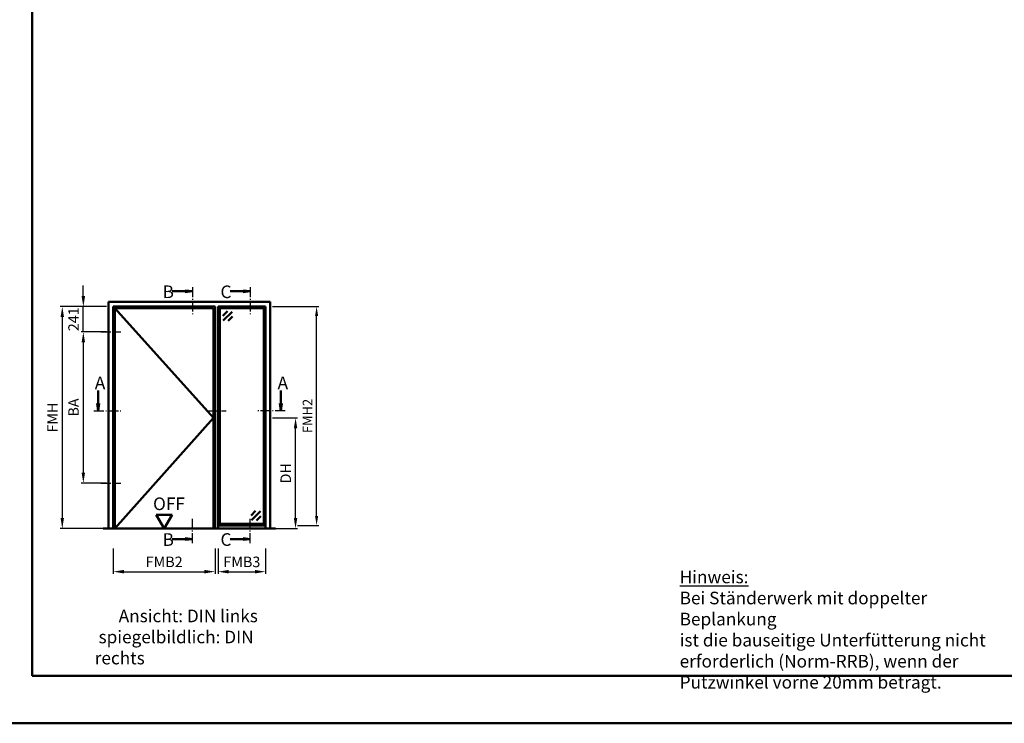
# Model space of a CAD drawing. Units: millimetres. Extents: x 0 to 7560, y -26 to 668.
# Drawn here: x 2874 to 3342, y 0 to 334 of the extents above; entities that cross this region are included whole.
import ezdxf

# ---------------------------------------------------------------- set-up
doc = ezdxf.new("R2010")
doc.units = ezdxf.units.MM
doc.linetypes.add('AM_DIN_G_W050', pattern=[13.75, 9.75, -1.5, 1, -1.5])
doc.linetypes.add('AM_DIN_G_W050x2', pattern=[6.875, 4.75, -0.875, 0.375, -0.875])
for name, color, linetype, lineweight in [('AM_0', 7, 'Continuous', 50), ('AM_1', 14, 'Continuous', 50), ('AM_5', 3, 'Continuous', 25), ('AM_6', 2, 'Continuous', 35), ('AM_7', 4, 'AM_DIN_G_W050', 25), ('AM_8', 1, 'Continuous', 25), ('AM_BOR', 7, 'Continuous', 50)]:
    doc.layers.add(name, color=color, linetype=linetype, lineweight=lineweight)
doc.layers.add('AM_12', color=7, linetype='Continuous', lineweight=50, plot=False)
doc.styles.get("Standard").update_dxf_attribs({"font": 'ISOCP.SHX'})
doc.dimstyles.new('AM_DIN$0', dxfattribs={"dimtxt": 4.5, "dimasz": 4.5, "dimexe": 1, "dimexo": 1, "dimgap": 1.5, "dimtad": 1, "dimdsep": 46, "dimtxsty": 'Standard', "dimcen": 0, "dimclrd": 256, "dimclre": 256, "dimclrt": 2, "dimazin": 2, "dimtp": 0.1, "dimtm": 0.1, "dimtfac": 0.71, "dimtmove": 0, "dimatfit": 3, "dimfxl": 0, "dimlwd": -1, "dimlwe": -1, "dimarcsym": 0})

# ---------------------------------------------------------------- blocks, each defined once
blk = doc.blocks.new('DIN_A3_BOS')
at = {"layer": 'AM_12'}
blk.add_lwpolyline([(0, 0), (420, 0), (420, 297), (0, 297)], close=True, dxfattribs=at)
at = {"layer": 'AM_BOR'}
blk.add_lwpolyline([(20, 10), (410, 10), (410, 287), (20, 287)], close=True, dxfattribs=at)
blk = doc.blocks.new('*D372')
at = {"layer": 'AM_5', "linetype": 'ByBlock'}
for p, q in [((2994.05, 145), (3006.05, 145)), ((3005.05, 97.5), (3005.05, 140)), ((2994.05, 92.5), (3006.05, 92.5))]:
    blk.add_line(p, q, dxfattribs=at)
at = {"layer": 'AM_5'}
for points in [[(3004.22, 140), (3005.88, 140), (3005.05, 145)], [(3004.22, 97.5), (3005.88, 97.5), (3005.05, 92.5)]]:
    blk.add_solid(points, dxfattribs=at)
at = {"layer": 'Defpoints', "color": 0}
for p in [(2993.05, 145), (3005.05, 145), (2993.05, 92.5)]:
    blk.add_point(p, dxfattribs=at)
at = {"layer": 'AM_5', "color": 2, "insert": (3001.02, 118.75), "char_height": 5, "attachment_point": 5, "rotation": 90}
blk.add_mtext('DH', dxfattribs=at)
blk = doc.blocks.new('*D373')
at = {"layer": 'AM_5', "linetype": 'ByBlock'}
for p, q in [((2904.25, 202.9), (2904.25, 207.9)), ((2915.25, 197.9), (2903.25, 197.9)), ((2904.25, 185.85), (2904.25, 197.9)), ((2915.25, 185.85), (2903.25, 185.85)), ((2904.25, 180.85), (2904.25, 175.85))]:
    blk.add_line(p, q, dxfattribs=at)
at = {"layer": 'AM_5'}
for points in [[(2903.42, 202.9), (2905.08, 202.9), (2904.25, 197.9)], [(2903.42, 180.85), (2905.08, 180.85), (2904.25, 185.85)]]:
    blk.add_solid(points, dxfattribs=at)
at = {"layer": 'Defpoints', "color": 0}
for p in [(2904.25, 197.9), (2916.25, 197.9), (2916.25, 185.85)]:
    blk.add_point(p, dxfattribs=at)
at = {"layer": 'AM_5', "color": 2, "insert": (2900.25, 191.87), "char_height": 5, "attachment_point": 5, "rotation": 90}
blk.add_mtext('241', dxfattribs=at)
blk = doc.blocks.new('*D374')
at = {"layer": 'AM_5', "linetype": 'ByBlock'}
for p, q in [((2915.25, 185.85), (2903.25, 185.85)), ((2904.25, 180.85), (2904.25, 119.1)), ((2915.25, 114.1), (2903.25, 114.1))]:
    blk.add_line(p, q, dxfattribs=at)
at = {"layer": 'AM_5'}
for points in [[(2903.42, 180.85), (2905.08, 180.85), (2904.25, 185.85)], [(2903.42, 119.1), (2905.08, 119.1), (2904.25, 114.1)]]:
    blk.add_solid(points, dxfattribs=at)
at = {"layer": 'Defpoints', "color": 0}
for p in [(2916.25, 185.85), (2904.25, 114.1), (2916.25, 114.1)]:
    blk.add_point(p, dxfattribs=at)
at = {"layer": 'AM_5', "color": 2, "insert": (2900.25, 149.97), "char_height": 5, "attachment_point": 5, "rotation": 90}
blk.add_mtext('BA', dxfattribs=at)
blk = doc.blocks.new('*D375')
at = {"layer": 'AM_5', "linetype": 'ByBlock'}
for p, q in [((2915.25, 197.9), (2893.25, 197.9)), ((2894.25, 192.9), (2894.25, 97.5)), ((2915.25, 92.5), (2893.25, 92.5))]:
    blk.add_line(p, q, dxfattribs=at)
at = {"layer": 'AM_5'}
for points in [[(2893.42, 192.9), (2895.08, 192.9), (2894.25, 197.9)], [(2893.42, 97.5), (2895.08, 97.5), (2894.25, 92.5)]]:
    blk.add_solid(points, dxfattribs=at)
at = {"layer": 'Defpoints', "color": 0}
for p in [(2916.25, 197.9), (2894.25, 92.5), (2916.25, 92.5)]:
    blk.add_point(p, dxfattribs=at)
at = {"layer": 'AM_5', "color": 2, "insert": (2890.25, 145.2), "char_height": 5, "attachment_point": 5, "rotation": 90}
blk.add_mtext('FMH', dxfattribs=at)
blk = doc.blocks.new('*D376')
at = {"layer": 'AM_5', "linetype": 'ByBlock'}
for p, q in [((2918.5, 83), (2918.5, 71)), ((2966.8, 83), (2966.8, 71)), ((2923.5, 72), (2961.8, 72))]:
    blk.add_line(p, q, dxfattribs=at)
at = {"layer": 'AM_5'}
for points in [[(2923.5, 72.83), (2923.5, 71.17), (2918.5, 72)], [(2961.8, 72.83), (2961.8, 71.17), (2966.8, 72)]]:
    blk.add_solid(points, dxfattribs=at)
at = {"layer": 'Defpoints', "color": 0}
for p in [(2918.5, 84), (2966.8, 84), (2966.8, 72)]:
    blk.add_point(p, dxfattribs=at)
at = {"layer": 'AM_5', "color": 2, "insert": (2942.65, 76), "char_height": 5, "attachment_point": 5}
blk.add_mtext('FMB2', dxfattribs=at)
blk = doc.blocks.new('*D377')
at = {"layer": 'AM_5', "linetype": 'ByBlock'}
for p, q in [((2968.3, 83), (2968.3, 71)), ((2990.8, 83), (2990.8, 71)), ((2973.3, 72), (2985.8, 72))]:
    blk.add_line(p, q, dxfattribs=at)
at = {"layer": 'AM_5'}
for points in [[(2973.3, 72.83), (2973.3, 71.17), (2968.3, 72)], [(2985.8, 72.83), (2985.8, 71.17), (2990.8, 72)]]:
    blk.add_solid(points, dxfattribs=at)
at = {"layer": 'Defpoints', "color": 0}
for p in [(2968.3, 84), (2990.8, 84), (2990.8, 72)]:
    blk.add_point(p, dxfattribs=at)
at = {"layer": 'AM_5', "color": 2, "insert": (2979.55, 76), "char_height": 5, "attachment_point": 5}
blk.add_mtext('FMB3', dxfattribs=at)
blk = doc.blocks.new('*D379')
at = {"layer": 'AM_5', "linetype": 'ByBlock'}
for p, q in [((2994.05, 197.9), (3016.05, 197.9)), ((3015.05, 98.5), (3015.05, 193.4)), ((3006.05, 94), (3016.05, 94))]:
    blk.add_line(p, q, dxfattribs=at)
at = {"layer": 'AM_5'}
for points in [[(3014.3, 193.4), (3015.8, 193.4), (3015.05, 197.9)], [(3014.3, 98.5), (3015.8, 98.5), (3015.05, 94)]]:
    blk.add_solid(points, dxfattribs=at)
at = {"layer": 'Defpoints', "color": 0}
for p in [(2993.05, 197.9), (3015.05, 197.9), (3005.05, 94)]:
    blk.add_point(p, dxfattribs=at)
at = {"layer": 'AM_5', "color": 2, "insert": (3011.3, 145.95), "char_height": 4.5, "attachment_point": 5, "rotation": 90}
blk.add_mtext('FMH2', dxfattribs=at)
blk = doc.blocks.new('OFF Symbol ab Maßstab 1 2')
at = {"layer": 'AM_0'}
for p, q in [((3.75, 6.5), (-3.75, 6.5)), ((0, 0), (-3.75, 6.5)), ((0, 0), (3.75, 6.5))]:
    blk.add_line(p, q, dxfattribs=at)
at = {"layer": 'AM_0', "insert": (-5.28, 14.73), "char_height": 6, "width": 18.8759, "attachment_point": 1}
blk.add_mtext('OFF', dxfattribs=at)

msp = doc.modelspace()

# ---------------------------------------------------------------- hatches: boundary and pattern name
at = {"layer": 'AM_8'}
for points in [[(2956.05, 205.15), (2952.613, 204.697), (2952.613, 205.603)], [(2983.55, 205.15), (2980.113, 204.697), (2980.113, 205.603)], [(2911.25, 148.4), (2911.703, 151.837), (2910.797, 151.837)], [(2998.05, 148.4), (2997.597, 151.837), (2998.503, 151.837)], [(2956.05, 87.5), (2952.613, 87.953), (2952.613, 87.047)], [(2983.55, 87.5), (2980.113, 87.953), (2980.113, 87.047)]]:
    msp.add_hatch(color=256, dxfattribs=at).paths.add_polyline_path(points)

# ---------------------------------------------------------------- linework, layer by layer
at = {"layer": 'AM_0'}
for p, q in [((2952.613, 205.15), (2946.425, 205.15)), ((2952.613, 205.603), (2956.05, 205.15)), ((2952.613, 204.697), (2952.613, 205.603)), ((2952.613, 204.697), (2956.05, 205.15)), ((2980.113, 205.15), (2973.925, 205.15)), ((2980.113, 205.603), (2983.55, 205.15)), ((2980.113, 204.697), (2980.113, 205.603)), ((2980.113, 204.697), (2983.55, 205.15)), ((2916.25, 92.5), (2916.25, 200.15)), ((2916.25, 200.15), (2993.05, 200.15)), ((2918.5, 92.5), (2918.5, 197.9)), ((2918.5, 197.9), (2966.8, 197.9)), ((2919.25, 92.5), (2919.25, 197.15)), ((2919.25, 197.15), (2966.05, 197.15)), ((2966.05, 197.15), (2966.05, 92.5)), ((2966.8, 197.9), (2966.8, 92.5)), ((2968.3, 197.9), (2968.3, 92.5)), ((2990.8, 197.9), (2968.3, 197.9)), ((2969.05, 196.9), (2968.3, 196.9)), ((2969.3, 197.15), (2969.05, 196.9)), ((2969.05, 196.9), (2969.05, 95)), ((2969.3, 197.15), (2969.3, 197.9)), ((2989.8, 197.15), (2969.3, 197.15)), ((2989.8, 197.9), (2989.8, 197.15)), ((2990.05, 196.9), (2989.8, 197.15)), ((2990.05, 196.9), (2990.05, 95)), ((2990.05, 196.9), (2990.8, 196.9)), ((2990.8, 197.9), (2990.8, 92.5)), ((2993.05, 200.15), (2993.05, 92.5)), ((2972.671, 195.65), (2970.55, 193.529)), ((2974.969, 195.473), (2970.727, 191.231)), ((2975.146, 193.175), (2973.025, 191.054)), ((2911.25, 151.837), (2911.25, 158.025)), ((2998.05, 151.837), (2998.05, 158.025)), ((2910.797, 151.837), (2911.25, 148.4)), ((2911.703, 151.837), (2910.797, 151.837)), ((2911.703, 151.837), (2911.25, 148.4)), ((2997.597, 151.837), (2998.05, 148.4)), ((2997.597, 151.837), (2998.503, 151.837)), ((2998.503, 151.837), (2998.05, 148.4)), ((2983.954, 98.725), (2986.075, 100.846)), ((2984.131, 96.427), (2988.373, 100.669)), ((2986.429, 96.25), (2988.55, 98.371)), ((2968.3, 95), (2969.05, 95)), ((2968.3, 94), (2990.8, 94)), ((2969.05, 95), (2969.3, 94.75)), ((2969.3, 94.75), (2989.8, 94.75)), ((2969.3, 94.75), (2969.3, 94)), ((2990.05, 95), (2989.8, 94.75)), ((2989.8, 94.75), (2989.8, 94)), ((2990.8, 95), (2990.05, 95)), ((2995.55, 92.5), (2913.75, 92.5)), ((2952.613, 87.5), (2946.425, 87.5)), ((2952.613, 87.953), (2956.05, 87.5)), ((2952.613, 87.953), (2952.613, 87.047)), ((2952.613, 87.047), (2956.05, 87.5)), ((2980.113, 87.5), (2973.925, 87.5)), ((2980.113, 87.953), (2983.55, 87.5)), ((2980.113, 87.953), (2980.113, 87.047)), ((2980.113, 87.047), (2983.55, 87.5))]:
    msp.add_line(p, q, dxfattribs=at)
at = {"layer": 'AM_1'}
for p, q in [((2919.25, 197.15), (2966.05, 145)), ((2966.05, 145), (2919.25, 92.5))]:
    msp.add_line(p, q, dxfattribs=at)
at = {"layer": 'AM_7', "linetype": 'AM_DIN_G_W050x2'}
for p, q in [((2912.625, 185.85), (2922.125, 185.85)), ((2963.05, 148.4), (2972.05, 148.4)), ((2912.625, 114.1), (2922.125, 114.1))]:
    msp.add_line(p, q, dxfattribs=at)
for points in [[(2956.05, 207.15), (2956.05, 194.15)], [(2983.55, 207.15), (2983.55, 194.15)], [(2909.25, 148.4), (2922.25, 148.4)], [(3000.05, 148.4), (2987.05, 148.4)], [(2956.05, 85.5), (2956.05, 97.75)], [(2983.55, 85.5), (2983.55, 97.75)]]:
    msp.add_lwpolyline(points, dxfattribs=at)

# ---------------------------------------------------------------- block references
at = {"layer": 'AM_0', "lineweight": 0, "xscale": 2.25, "yscale": 2.25, "zscale": 2.25}
msp.add_blockref('DIN_A3_BOS', (2835, 0), dxfattribs=at)
at = {"layer": 'AM_0'}
msp.add_blockref('OFF Symbol ab Maßstab 1 2', (2942.65, 92.5), dxfattribs=at)

# ---------------------------------------------------------------- texts
at = {"insert": (3187.5, 72.5), "char_height": 6, "width": 165, "attachment_point": 1}
msp.add_mtext('{\\L\\C2;Hinweis:\\P\\lBei Ständerwerk mit doppelter Beplankung\\Pist die bauseitige Unterfütterung nicht erforderlich (Norm-RRB), wenn der\\PPutzwinkel vorne 20mm beträgt.}', dxfattribs=at)
at = {"layer": 'AM_6', "char_height": 6, "attachment_point": 1}
for s, insert, width in [('{\\C2;B}', (2941.886, 207.908), 5), ('{\\C2;C}', (2969.386, 207.908), 5), ('{\\C2;A}', (2909.711, 164.659), 5), ('{\\C2;A}', (2996.511, 164.659), 5), ('{\\C2;B}', (2941.886, 90.258), 5), ('{\\C2;C}', (2969.386, 90.258), 5), ('{\\W6.21437; }Ansicht: DIN links\\P spiegelbildlich: DIN rechts', (2909.65, 54), 90)]:
    msp.add_mtext(s, dxfattribs=dict(at, insert=insert, width=width))

# ---------------------------------------------------------------- dimensions: what is measured, and where the dimension line sits
at = {"layer": 'AM_5'}
for base, p1, p2, text, override, picture, middle in [((2904.25, 197.9), (2916.25, 185.85), (2916.25, 197.9), '241', {"dimtxt": 5, "dimasz": 5, "dimpost": ''}, '*D373', (2900.25, 191.875)), ((2894.25, 92.5), (2916.25, 197.9), (2916.25, 92.5), 'FMH', {"dimtxt": 5, "dimasz": 5}, '*D375', (2890.25, 145.2)), ((3015.05, 197.9), (3005.05, 94), (2993.05, 197.9), 'FMH2', {"dimpost": ''}, '*D379', (3011.3, 145.95)), ((2904.25, 114.1), (2916.25, 185.85), (2916.25, 114.1), 'BA', {"dimtxt": 5, "dimasz": 5, "dimpost": ''}, '*D374', (2900.25, 149.975)), ((3005.05, 145), (2993.05, 92.5), (2993.05, 145), 'DH', {"dimtxt": 5, "dimasz": 5, "dimpost": ''}, '*D372', (3001.015, 118.75))]:
    dim = msp.add_linear_dim(base=base, p1=p1, p2=p2, angle=90, text=text, dimstyle='AM_DIN$0', override=override, dxfattribs=at)
    dim.commit()
    dim.dimension.update_dxf_attribs({"geometry": picture, "text_midpoint": middle})
for base, p1, p2, text, picture, middle in [((2966.8, 72), (2918.5, 84), (2966.8, 84), 'FMB2', '*D376', (2942.65, 76)), ((2990.8, 72), (2968.3, 84), (2990.8, 84), 'FMB3', '*D377', (2979.55, 76))]:
    dim = msp.add_linear_dim(base=base, p1=p1, p2=p2, text=text, dimstyle='AM_DIN$0', override={"dimtxt": 5, "dimasz": 5}, dxfattribs=at)
    dim.commit()
    dim.dimension.update_dxf_attribs({"geometry": picture, "text_midpoint": middle})

doc.saveas('drawing.dxf')
